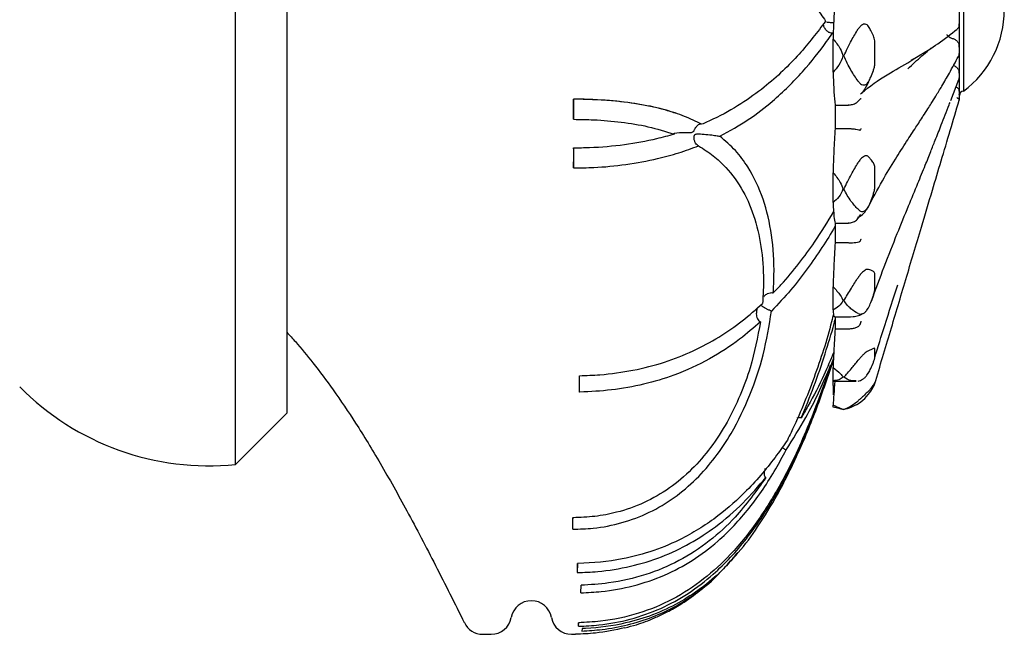
# Model space of a CAD drawing. Units: millimetres. Extents: x 5 to 278, y 10 to 298.
# Drawn here: x 254 to 278, y 122 to 137 of the extents above; entities that cross this region are included whole.
import ezdxf

# ---------------------------------------------------------------- set-up
doc = ezdxf.new("R2010")
doc.units = ezdxf.units.MM

msp = doc.modelspace()

# ---------------------------------------------------------------- linework, layer by layer
at = {"color": 7, "linetype": 'Continuous', "lineweight": 25}
for p, q in [((259.286, 126.251), (259.286, 148.563)), ((277.142, 139.407), (277.142, 135.407)), ((277.042, 136.802), (277.042, 137.51)), ((260.542, 137.407), (260.542, 127.507)), ((277.042, 136.753), (277.042, 136.802)), ((277.042, 136.115), (277.042, 136.753)), ((273.942, 135.875), (273.942, 136.689)), ((274.965, 136.091), (274.965, 136.604)), ((274.207, 136.273), (274.185, 136.273)), ((277.042, 136.074), (277.042, 136.115)), ((277.042, 135.584), (277.042, 136.074)), ((276.83, 135.181), (277.023, 135.698)), ((277.042, 135.556), (277.042, 135.584)), ((277.042, 135.273), (277.042, 135.556)), ((277.036, 135.338), (277.034, 135.329)), ((277.042, 135.261), (277.042, 135.273)), ((277.042, 135.207), (277.042, 135.261)), ((267.576, 135.212), (267.575, 134.719)), ((273.993, 135.069), (273.993, 134.494)), ((273.993, 135.069), (274.313, 135.069)), ((274.326, 135.069), (274.313, 135.069)), ((277.037, 135.194), (277.036, 135.189)), ((273.993, 134.494), (274.313, 134.494)), ((274.313, 134.494), (274.326, 134.494)), ((267.577, 134.013), (267.573, 133.527)), ((273.942, 132.674), (273.942, 133.407)), ((274.965, 133.064), (274.965, 133.525)), ((274.207, 133.004), (274.185, 133.004)), ((273.993, 132.174), (273.993, 131.693)), ((273.993, 132.174), (274.313, 132.174)), ((274.326, 132.174), (274.313, 132.174)), ((273.993, 131.693), (274.313, 131.693)), ((274.313, 131.693), (274.326, 131.692)), ((274.965, 130.56), (274.965, 130.914)), ((273.942, 130.044), (273.942, 130.607)), ((274.207, 130.267), (274.185, 130.267)), ((273.973, 129.876), (274.366, 129.876)), ((273.993, 129.876), (273.993, 129.581)), ((274.373, 129.876), (274.437, 129.88)), ((273.993, 129.581), (274.313, 129.581)), ((274.313, 129.581), (274.326, 129.58)), ((274.965, 128.882), (274.965, 129.087)), ((274.911, 128.698), (274.922, 128.732)), ((273.942, 128.302), (273.942, 128.627)), ((267.726, 128.027), (267.725, 128.428)), ((273.942, 128.302), (273.948, 128.314)), ((273.942, 128.295), (274.507, 128.295)), ((273.942, 128.19), (273.947, 128.295)), ((274.207, 128.39), (274.185, 128.39)), ((274.965, 128.233), (274.965, 128.263)), ((273.942, 128.19), (273.942, 127.956)), ((273.942, 127.658), (273.942, 127.706)), ((274.207, 127.602), (274.185, 127.602)), ((259.286, 126.251), (260.542, 127.507)), ((267.56, 124.66), (267.562, 124.944)), ((267.67, 123.821), (267.669, 123.597)), ((267.759, 123.098), (267.761, 123.285)), ((264.902, 122.371), (264.902, 122.371)), ((267.701, 122.279), (267.699, 122.366)), ((267.701, 122.279), (267.702, 122.366)), ((267.789, 122.221), (267.777, 122.163)), ((265.35, 122.096), (265.35, 122.096)), ((265.35, 122.082), (265.557, 122.082)), ((267.526, 122.082), (267.542, 122.082)), ((267.542, 122.083), (267.626, 122.088)), ((267.626, 122.085), (267.627, 122.084))]:
    msp.add_line(p, q, dxfattribs=at)
for centre, radius, start, end in [((275.642, 137.407), 2.5, 306.8699, 53.1301), ((277.142, 135.307), 0.1, 90, 180), ((63.17, 135.296), 204.406, 359.83826, 359.97669), ((261.609, 133.827), 5.972, 357.1226, 1.8478), ((258.623, 132.717), 6.5, 224.5564, 275.8516), ((273.941, 128.667), 1.114, 300.9535, 327.5487), ((191.899, 125.669), 75.668, 359.23574, 359.45123), ((187.783, 124.593), 79.893, 359.28528, 359.44795), ((266.542, 122.407), 0.5, 10.0787, 169.9213), ((265.557, 122.582), 0.5, 270, 349.9213), ((267.526, 122.582), 0.5, 190.0787, 270), ((265.35, 122.582), 0.5, 205.2884, 269.7381)]:
    msp.add_arc(centre, radius, start, end, dxfattribs=at)
for points, knots in [([(267.583, 138.128), (267.749, 138.127), (268.192, 138.126), (268.901, 138.152), (269.682, 138.196), (270.398, 138.238), (271.127, 138.267), (271.823, 138.254), (272.43, 138.155), (272.918, 137.958), (273.312, 137.681), (273.582, 137.392), (273.72, 137.188), (273.759, 137.13)], [0, 0, 0, 0, 0.052509, 0.139561, 0.22658, 0.313476, 0.40045, 0.521866, 0.643448, 0.748226, 0.853367, 0.958203, 1, 1, 1, 1]), ([(273.993, 137.647), (273.981, 137.502), (273.958, 137.226), (273.947, 136.862), (273.942, 136.689)], [0, 0, 0, 0, 0.525221, 1, 1, 1, 1]), ([(273.759, 137.13), (273.555, 136.858), (273.247, 136.45), (272.719, 135.906), (272.253, 135.496), (271.694, 135.092), (271.163, 134.791), (270.811, 134.637), (270.717, 134.596)], [0, 0, 0, 0, 0.3044333, 0.4585205, 0.6125407, 0.7749342, 0.9398855, 1, 1, 1, 1]), ([(273.928, 136.832), (273.916, 136.833), (273.88, 136.835), (273.823, 136.859), (273.765, 136.909), (273.721, 136.979), (273.71, 137.034), (273.704, 137.062)], [0, 0, 0, 0, 0.107169, 0.316204, 0.530149, 0.764087, 1, 1, 1, 1]), ([(273.778, 137.107), (273.806, 137.104), (273.846, 137.1), (273.913, 137.093), (273.946, 137.091), (273.957, 137.091)], [0, 0, 0, 0, 0.604263, 0.878783, 1, 1, 1, 1]), ([(274.811, 136.999), (274.8, 137.013), (274.779, 137.04), (274.734, 137.058), (274.686, 137.053), (274.633, 137.024), (274.589, 136.979), (274.565, 136.942), (274.557, 136.929)], [0, 0, 0, 0, 0.165733, 0.331997, 0.491424, 0.653202, 0.883986, 1, 1, 1, 1]), ([(274.965, 136.604), (274.965, 136.618), (274.962, 136.68), (274.928, 136.778), (274.877, 136.891), (274.831, 136.967), (274.811, 136.999)], [0, 0, 0, 0, 0.082407, 0.364495, 0.72883, 1, 1, 1, 1]), ([(275.859, 136.167), (275.916, 136.201), (276.14, 136.334), (276.536, 136.575), (276.834, 136.812), (276.988, 136.934)], [0, 0, 0, 0, 0.14188, 0.556215, 1, 1, 1, 1]), ([(277.036, 137.065), (277.036, 137.052), (277.036, 137.027), (277.025, 136.99), (277.009, 136.958), (276.993, 136.941), (276.986, 136.933)], [0, 0, 0, 0, 0.258523, 0.517041, 0.776594, 1, 1, 1, 1]), ([(277.042, 136.802), (277.042, 136.823), (277.041, 136.911), (277.038, 136.999), (277.036, 137.065)], [0, 0, 0, 0, 0.242334, 1, 1, 1, 1]), ([(271.166, 134.304), (271.406, 134.437), (271.892, 134.707), (272.574, 135.243), (273.22, 135.889), (273.662, 136.45), (273.881, 136.763), (273.928, 136.832)], [0, 0, 0, 0, 0.177863, 0.359096, 0.638521, 0.921059, 1, 1, 1, 1]), ([(274.207, 136.273), (274.266, 136.403), (274.371, 136.633), (274.501, 136.839), (274.557, 136.929)], [0, 0, 0, 0, 0.5650807, 1, 1, 1, 1]), ([(276.729, 136.804), (276.731, 136.801), (276.755, 136.772), (276.805, 136.729), (276.861, 136.708), (276.885, 136.698)], [0, 0, 0, 0, 0.059419, 0.583756, 1, 1, 1, 1]), ([(276.885, 136.698), (276.897, 136.694), (276.921, 136.685), (276.954, 136.664), (276.984, 136.636), (277.008, 136.604), (277.025, 136.568), (277.036, 136.529), (277.036, 136.503), (277.036, 136.49)], [0, 0, 0, 0, 0.135012, 0.279285, 0.42357, 0.567579, 0.711598, 0.855798, 1, 1, 1, 1]), ([(277.036, 136.49), (277.038, 136.557), (277.041, 136.644), (277.042, 136.731), (277.042, 136.753)], [0, 0, 0, 0, 0.757663, 1, 1, 1, 1]), ([(273.942, 136.689), (274.007, 136.612), (274.113, 136.488), (274.165, 136.332), (274.185, 136.273)], [0, 0, 0, 0, 0.6160239, 1, 1, 1, 1]), ([(275.774, 135.96), (275.775, 135.96), (275.832, 136.015), (275.999, 136.17), (276.191, 136.336), (276.322, 136.449), (276.336, 136.462)], [0, 0, 0, 0, 0.00417, 0.322925, 0.924272, 1, 1, 1, 1]), ([(274.185, 136.273), (274.156, 136.195), (274.1, 136.045), (273.993, 135.93), (273.942, 135.875)], [0, 0, 0, 0, 0.5173492, 1, 1, 1, 1]), ([(274.557, 135.657), (274.497, 135.743), (274.366, 135.93), (274.263, 136.153), (274.207, 136.273)], [0, 0, 0, 0, 0.464462, 1, 1, 1, 1]), ([(274.614, 135.336), (274.646, 135.364), (274.886, 135.573), (275.315, 135.856), (275.74, 136.079), (275.96, 136.225), (275.979, 136.239)], [0, 0, 0, 0, 0.073226, 0.550328, 0.95979, 1, 1, 1, 1]), ([(274.796, 132.549), (274.914, 132.774), (275.135, 133.195), (275.454, 133.717), (275.729, 134.148), (275.958, 134.498), (276.132, 134.767), (276.258, 134.962), (276.36, 135.124), (276.475, 135.308), (276.623, 135.554), (276.809, 135.873), (276.942, 136.124), (277.015, 136.261)], [0, 0, 0, 0, 0.166805, 0.3119868, 0.4353768, 0.5367603, 0.6161033, 0.6653406, 0.7021444, 0.7507974, 0.8166856, 0.8997409, 1, 1, 1, 1]), ([(277.036, 136.336), (277.036, 136.325), (277.035, 136.304), (277.027, 136.278), (277.017, 136.264), (277.013, 136.258)], [0, 0, 0, 0, 0.376851, 0.753695, 1, 1, 1, 1]), ([(277.042, 136.115), (277.042, 136.133), (277.041, 136.206), (277.038, 136.28), (277.036, 136.336)], [0, 0, 0, 0, 0.242334, 1, 1, 1, 1]), ([(274.811, 135.642), (274.831, 135.679), (274.877, 135.768), (274.924, 135.886), (274.952, 135.985), (274.963, 136.046), (274.965, 136.077), (274.965, 136.091)], [0, 0, 0, 0, 0.271727, 0.635942, 0.817991, 0.918033, 1, 1, 1, 1]), ([(276.885, 136.045), (276.897, 136.04), (276.921, 136.03), (276.954, 136.009), (276.984, 135.982), (277.008, 135.953), (277.025, 135.92), (277.036, 135.887), (277.036, 135.866), (277.036, 135.855)], [0, 0, 0, 0, 0.135012, 0.279285, 0.42357, 0.567579, 0.711598, 0.855798, 1, 1, 1, 1]), ([(277.036, 135.855), (277.038, 135.91), (277.041, 135.983), (277.042, 136.056), (277.042, 136.074)], [0, 0, 0, 0, 0.757663, 1, 1, 1, 1]), ([(273.942, 135.875), (273.948, 135.705), (273.959, 135.375), (273.982, 135.169), (273.993, 135.069)], [0, 0, 0, 0, 0.517552, 1, 1, 1, 1]), ([(277.036, 135.736), (277.036, 135.729), (277.035, 135.714), (277.029, 135.7), (277.022, 135.694), (277.021, 135.693)], [0, 0, 0, 0, 0.46412, 0.928232, 1, 1, 1, 1]), ([(277.042, 135.584), (277.042, 135.596), (277.041, 135.647), (277.038, 135.697), (277.036, 135.736)], [0, 0, 0, 0, 0.242334, 1, 1, 1, 1]), ([(274.557, 135.657), (274.575, 135.633), (274.608, 135.592), (274.669, 135.56), (274.724, 135.56), (274.772, 135.586), (274.798, 135.618), (274.809, 135.638), (274.811, 135.642)], [0, 0, 0, 0, 0.255688, 0.449005, 0.643634, 0.810427, 0.969037, 1, 1, 1, 1]), ([(274.811, 135.642), (274.776, 135.562), (274.726, 135.449), (274.64, 135.362), (274.614, 135.336)], [0, 0, 0, 0, 0.7016353, 1, 1, 1, 1]), ([(276.957, 135.519), (276.966, 135.513), (276.985, 135.5), (277.008, 135.477), (277.025, 135.453), (277.036, 135.429), (277.036, 135.414), (277.036, 135.406)], [0, 0, 0, 0, 0.183028, 0.387131, 0.591249, 0.795623, 1, 1, 1, 1]), ([(277.036, 135.406), (277.038, 135.444), (277.041, 135.493), (277.042, 135.543), (277.042, 135.556)], [0, 0, 0, 0, 0.757663, 1, 1, 1, 1]), ([(276.975, 135.252), (276.978, 135.251), (276.99, 135.245), (277.008, 135.234), (277.025, 135.221), (277.036, 135.208), (277.036, 135.202), (277.036, 135.199)], [0, 0, 0, 0, 0.061463, 0.295936, 0.530427, 0.765212, 1, 1, 1, 1]), ([(277.042, 135.273), (277.042, 135.278), (277.041, 135.299), (277.038, 135.321), (277.036, 135.338)], [0, 0, 0, 0, 0.242334, 1, 1, 1, 1]), ([(277.036, 135.199), (277.038, 135.214), (277.041, 135.235), (277.042, 135.256), (277.042, 135.261)], [0, 0, 0, 0, 0.757663, 1, 1, 1, 1]), ([(270.07, 134.867), (270.025, 134.884), (269.785, 134.973), (269.265, 135.082), (268.476, 135.193), (267.889, 135.206), (267.576, 135.213)], [0, 0, 0, 0, 0.063715, 0.333392, 0.645666, 1, 1, 1, 1]), ([(270.717, 134.596), (270.58, 134.664), (270.305, 134.8), (269.788, 134.968), (269.173, 135.1), (268.432, 135.189), (267.89, 135.212), (267.594, 135.212), (267.576, 135.212)], [0, 0, 0, 0, 0.165373, 0.3306651, 0.5396224, 0.7486394, 0.9844629, 1, 1, 1, 1]), ([(274.326, 135.069), (274.357, 135.073), (274.425, 135.081), (274.518, 135.124), (274.578, 135.174), (274.604, 135.217), (274.612, 135.223), (274.613, 135.224)], [0, 0, 0, 0, 0.232941, 0.517127, 0.807068, 0.958376, 1, 1, 1, 1]), ([(274.631, 135.227), (274.63, 135.227), (274.624, 135.225), (274.618, 135.225), (274.613, 135.224)], [0, 0, 0, 0, 0.127666, 1, 1, 1, 1]), ([(274.883, 130.253), (274.987, 130.54), (275.198, 131.117), (275.502, 131.882), (275.777, 132.556), (276.006, 133.112), (276.189, 133.557), (276.33, 133.908), (276.458, 134.232), (276.611, 134.617), (276.734, 134.926), (276.805, 135.115), (276.812, 135.134)], [0, 0, 0, 0, 0.164087, 0.330037, 0.47266, 0.591535, 0.686482, 0.757411, 0.814946, 0.891401, 0.989027, 1, 1, 1, 1]), ([(274.965, 128.233), (275.093, 128.663), (275.346, 129.514), (275.727, 130.794), (276.07, 131.944), (276.359, 132.914), (276.595, 133.706), (276.815, 134.444), (276.963, 134.941), (277.036, 135.189)], [0, 0, 0, 0, 0.185066, 0.366753, 0.55168, 0.682386, 0.78566, 0.893291, 1, 1, 1, 1]), ([(267.575, 134.719), (267.742, 134.717), (268.136, 134.711), (268.755, 134.656), (269.43, 134.549), (269.833, 134.42), (270.041, 134.354)], [0, 0, 0, 0, 0.188823, 0.448155, 0.715106, 1, 1, 1, 1]), ([(270.717, 134.596), (270.705, 134.598), (270.676, 134.602), (270.629, 134.583), (270.582, 134.539), (270.551, 134.487), (270.531, 134.445), (270.519, 134.422), (270.506, 134.407), (270.486, 134.395), (270.419, 134.384), (270.266, 134.389), (270.111, 134.384), (270.038, 134.37), (270.026, 134.364), (270.03, 134.358), (270.038, 134.355), (270.041, 134.354)], [0, 0, 0, 0, 0.048174, 0.114932, 0.182833, 0.254483, 0.282467, 0.304383, 0.318605, 0.332825, 0.36959, 0.535815, 0.868791, 0.910142, 0.961099, 0.98315, 1, 1, 1, 1]), ([(270.041, 134.354), (269.9, 134.314), (269.515, 134.206), (268.821, 134.081), (268.128, 134.017), (267.708, 134.014), (267.577, 134.013)], [0, 0, 0, 0, 0.1881879, 0.5123944, 0.8476172, 1, 1, 1, 1]), ([(270.645, 134.069), (270.632, 134.075), (270.603, 134.087), (270.567, 134.132), (270.54, 134.199), (270.531, 134.263), (270.535, 134.309), (270.542, 134.331), (270.552, 134.345), (270.572, 134.357), (270.646, 134.366), (270.775, 134.354), (270.922, 134.341), (271.034, 134.326), (271.091, 134.317), (271.138, 134.309), (271.157, 134.305), (271.166, 134.304)], [0, 0, 0, 0, 0.060914, 0.134089, 0.208773, 0.288001, 0.317194, 0.338552, 0.353883, 0.369186, 0.412258, 0.608745, 0.807511, 0.868701, 0.930257, 0.967144, 1, 1, 1, 1]), ([(272.475, 130.46), (272.483, 130.605), (272.508, 131.096), (272.455, 131.887), (272.25, 132.786), (271.93, 133.462), (271.559, 133.963), (271.297, 134.189), (271.166, 134.304)], [0, 0, 0, 0, 0.09062, 0.305761, 0.519821, 0.740269, 0.869198, 1, 1, 1, 1]), ([(273.993, 134.494), (273.981, 134.311), (273.958, 133.963), (273.947, 133.586), (273.942, 133.407)], [0, 0, 0, 0, 0.525221, 1, 1, 1, 1]), ([(274.326, 134.494), (274.358, 134.491), (274.422, 134.487), (274.507, 134.476), (274.563, 134.465), (274.592, 134.457), (274.604, 134.455), (274.61, 134.457), (274.613, 134.461), (274.613, 134.462)], [0, 0, 0, 0, 0.242431, 0.484478, 0.737035, 0.864323, 0.93978, 0.983159, 1, 1, 1, 1]), ([(274.613, 134.462), (274.618, 134.471), (274.624, 134.481), (274.63, 134.491), (274.631, 134.492)], [0, 0, 0, 0, 0.872334, 1, 1, 1, 1]), ([(267.573, 133.527), (267.74, 133.529), (268.174, 133.534), (268.875, 133.601), (269.573, 133.731), (270.167, 133.891), (270.485, 134.009), (270.645, 134.069)], [0, 0, 0, 0, 0.150332, 0.391596, 0.640013, 0.818656, 1, 1, 1, 1]), ([(270.645, 134.069), (270.768, 133.99), (271.013, 133.831), (271.393, 133.472), (271.755, 132.968), (272.043, 132.282), (272.206, 131.505), (272.248, 130.798), (272.221, 130.351), (272.212, 130.201)], [0, 0, 0, 0, 0.099795, 0.199628, 0.375967, 0.55245, 0.730925, 0.909441, 1, 1, 1, 1]), ([(274.811, 133.799), (274.8, 133.807), (274.779, 133.824), (274.734, 133.823), (274.686, 133.803), (274.633, 133.761), (274.589, 133.708), (274.565, 133.668), (274.557, 133.655)], [0, 0, 0, 0, 0.165733, 0.331997, 0.491424, 0.653202, 0.883986, 1, 1, 1, 1]), ([(274.965, 133.525), (274.965, 133.537), (274.962, 133.591), (274.928, 133.655), (274.877, 133.729), (274.831, 133.778), (274.811, 133.799)], [0, 0, 0, 0, 0.082407, 0.364495, 0.72883, 1, 1, 1, 1]), ([(274.207, 133.004), (274.266, 133.127), (274.371, 133.345), (274.501, 133.561), (274.557, 133.655)], [0, 0, 0, 0, 0.565081, 1, 1, 1, 1]), ([(273.942, 133.407), (274.007, 133.33), (274.113, 133.205), (274.165, 133.06), (274.185, 133.004)], [0, 0, 0, 0, 0.616024, 1, 1, 1, 1]), ([(274.185, 133.004), (274.156, 132.937), (274.1, 132.808), (273.993, 132.718), (273.942, 132.674)], [0, 0, 0, 0, 0.517349, 1, 1, 1, 1]), ([(274.557, 132.51), (274.497, 132.574), (274.366, 132.712), (274.263, 132.902), (274.207, 133.004)], [0, 0, 0, 0, 0.464462, 1, 1, 1, 1]), ([(274.811, 132.578), (274.831, 132.62), (274.877, 132.719), (274.924, 132.851), (274.952, 132.959), (274.963, 133.021), (274.965, 133.051), (274.965, 133.064)], [0, 0, 0, 0, 0.271727, 0.635942, 0.817991, 0.918033, 1, 1, 1, 1]), ([(273.942, 132.674), (273.948, 132.547), (273.959, 132.301), (273.982, 132.216), (273.993, 132.174)], [0, 0, 0, 0, 0.517552, 1, 1, 1, 1]), ([(272.475, 130.46), (272.539, 130.527), (272.766, 130.766), (273.111, 131.183), (273.557, 131.788), (273.808, 132.205), (273.957, 132.453)], [0, 0, 0, 0, 0.1009461, 0.360673, 0.6204832, 1, 1, 1, 1]), ([(274.326, 132.174), (274.357, 132.178), (274.425, 132.188), (274.518, 132.242), (274.578, 132.309), (274.604, 132.364), (274.612, 132.378), (274.613, 132.381)], [0, 0, 0, 0, 0.232941, 0.517127, 0.807068, 0.958376, 1, 1, 1, 1]), ([(274.553, 132.315), (274.566, 132.322), (274.632, 132.354), (274.73, 132.437), (274.782, 132.534), (274.806, 132.579)], [0, 0, 0, 0, 0.117092, 0.588424, 1, 1, 1, 1]), ([(274.557, 132.51), (274.575, 132.494), (274.608, 132.465), (274.669, 132.455), (274.724, 132.472), (274.772, 132.513), (274.798, 132.552), (274.809, 132.574), (274.811, 132.578)], [0, 0, 0, 0, 0.255688, 0.449005, 0.643634, 0.810427, 0.969037, 1, 1, 1, 1]), ([(274.543, 132.306), (274.543, 132.306), (274.541, 132.304), (274.544, 132.308), (274.554, 132.313), (274.556, 132.313)], [0, 0, 0, 0, 0.015576, 0.811501, 1, 1, 1, 1]), ([(273.993, 132.093), (273.991, 132.09), (273.792, 131.751), (273.449, 131.228), (272.914, 130.528), (272.593, 130.184), (272.432, 130.012)], [0, 0, 0, 0, 0.003784, 0.503815, 0.751322, 1, 1, 1, 1]), ([(273.993, 131.693), (273.981, 131.494), (273.958, 131.116), (273.947, 130.771), (273.942, 130.607)], [0, 0, 0, 0, 0.525221, 1, 1, 1, 1]), ([(274.326, 131.692), (274.358, 131.692), (274.422, 131.69), (274.507, 131.697), (274.563, 131.708), (274.592, 131.719), (274.604, 131.727), (274.61, 131.735), (274.613, 131.74), (274.613, 131.742)], [0, 0, 0, 0, 0.242431, 0.484478, 0.737035, 0.864323, 0.93978, 0.983159, 1, 1, 1, 1]), ([(274.613, 131.742), (274.618, 131.756), (274.624, 131.771), (274.63, 131.786), (274.631, 131.788)], [0, 0, 0, 0, 0.872334, 1, 1, 1, 1]), ([(274.811, 131.035), (274.8, 131.036), (274.779, 131.04), (274.734, 131.022), (274.686, 130.989), (274.633, 130.938), (274.589, 130.884), (274.565, 130.846), (274.557, 130.833)], [0, 0, 0, 0, 0.1657333, 0.3319966, 0.4914242, 0.6532018, 0.8839856, 1, 1, 1, 1]), ([(274.965, 130.914), (274.965, 130.923), (274.962, 130.962), (274.928, 130.986), (274.877, 131.011), (274.831, 131.028), (274.811, 131.035)], [0, 0, 0, 0, 0.082407, 0.364495, 0.72883, 1, 1, 1, 1]), ([(274.207, 130.267), (274.266, 130.368), (274.371, 130.547), (274.501, 130.747), (274.557, 130.833)], [0, 0, 0, 0, 0.565081, 1, 1, 1, 1]), ([(274.963, 128.865), (275.045, 129.132), (275.233, 129.742), (275.422, 130.328), (275.528, 130.658)], [0, 0, 0, 0, 0.437065, 1, 1, 1, 1]), ([(272.244, 130.367), (272.25, 130.374), (272.274, 130.407), (272.33, 130.442), (272.399, 130.467), (272.447, 130.468), (272.47, 130.461), (272.475, 130.46)], [0, 0, 0, 0, 0.104675, 0.445792, 0.712868, 0.927756, 1, 1, 1, 1]), ([(273.942, 130.607), (274.007, 130.539), (274.113, 130.43), (274.165, 130.312), (274.185, 130.267)], [0, 0, 0, 0, 0.616024, 1, 1, 1, 1]), ([(274.811, 130.096), (274.831, 130.138), (274.877, 130.235), (274.924, 130.366), (274.952, 130.469), (274.963, 130.526), (274.965, 130.55), (274.965, 130.56)], [0, 0, 0, 0, 0.271727, 0.635942, 0.817991, 0.918033, 1, 1, 1, 1]), ([(267.725, 128.428), (267.892, 128.434), (268.334, 128.45), (269.041, 128.55), (269.815, 128.746), (270.521, 129.027), (271.159, 129.373), (271.727, 129.769), (272.05, 130.057), (272.212, 130.201)], [0, 0, 0, 0, 0.090485, 0.240279, 0.390009, 0.539433, 0.689017, 0.844437, 1, 1, 1, 1]), ([(274.185, 130.267), (274.156, 130.219), (274.1, 130.127), (273.993, 130.071), (273.942, 130.044)], [0, 0, 0, 0, 0.517349, 1, 1, 1, 1]), ([(274.557, 129.954), (274.497, 129.987), (274.366, 130.06), (274.263, 130.194), (274.207, 130.267)], [0, 0, 0, 0, 0.464462, 1, 1, 1, 1]), ([(267.56, 124.66), (267.726, 124.665), (268.132, 124.677), (268.768, 124.804), (269.441, 125.054), (270.054, 125.422), (270.597, 125.882), (271.061, 126.419), (271.519, 127.108), (271.925, 127.957), (272.262, 128.977), (272.374, 129.657), (272.432, 130.012)], [0, 0, 0, 0, 0.061475, 0.150038, 0.238557, 0.325922, 0.41334, 0.500698, 0.588118, 0.721072, 0.854163, 1, 1, 1, 1]), ([(272.079, 130.087), (272.072, 130.059), (272.057, 129.991), (272.059, 129.899), (272.083, 129.822), (272.117, 129.774), (272.147, 129.758), (272.161, 129.75)], [0, 0, 0, 0, 0.218161, 0.521403, 0.71488, 0.873102, 1, 1, 1, 1]), ([(272.432, 130.012), (272.416, 130.019), (272.379, 130.033), (272.319, 130.062), (272.248, 130.1), (272.196, 130.132), (272.171, 130.154), (272.164, 130.16)], [0, 0, 0, 0, 0.158929, 0.359215, 0.57132, 0.886844, 1, 1, 1, 1]), ([(273.953, 129.957), (273.937, 129.889), (273.814, 129.362), (273.483, 128.365), (273.097, 127.404), (272.851, 126.911), (272.821, 126.849)], [0, 0, 0, 0, 0.06381, 0.494994, 0.937456, 1, 1, 1, 1]), ([(273.942, 130.044), (273.947, 129.969), (273.954, 129.868), (273.969, 129.89), (273.973, 129.895)], [0, 0, 0, 0, 0.751335, 1, 1, 1, 1]), ([(274.437, 129.881), (274.448, 129.882), (274.502, 129.885), (274.58, 129.899), (274.643, 129.937), (274.665, 129.95)], [0, 0, 0, 0, 0.142363, 0.699629, 1, 1, 1, 1]), ([(274.557, 129.954), (274.575, 129.947), (274.608, 129.935), (274.669, 129.946), (274.724, 129.98), (274.772, 130.03), (274.798, 130.07), (274.809, 130.093), (274.811, 130.096)], [0, 0, 0, 0, 0.255688, 0.449005, 0.643634, 0.810427, 0.969037, 1, 1, 1, 1]), ([(272.161, 129.75), (272.09, 129.375), (271.976, 128.775), (271.673, 127.945), (271.355, 127.284), (270.96, 126.667), (270.486, 126.118), (269.939, 125.654), (269.314, 125.295), (268.691, 125.075), (268.101, 124.963), (267.742, 124.95), (267.562, 124.944)], [0, 0, 0, 0, 0.1675988, 0.2683962, 0.3695392, 0.4701389, 0.5661874, 0.6621509, 0.7586441, 0.8551558, 0.9275657, 1, 1, 1, 1]), ([(272.161, 129.75), (271.995, 129.606), (271.626, 129.283), (270.928, 128.826), (270.128, 128.45), (269.304, 128.205), (268.522, 128.068), (267.989, 128.033), (267.728, 128.027), (267.726, 128.027)], [0, 0, 0, 0, 0.159521, 0.357096, 0.554198, 0.704985, 0.855792, 0.999089, 1, 1, 1, 1]), ([(273.162, 127.391), (273.268, 127.649), (273.481, 128.165), (273.742, 128.943), (273.912, 129.492), (273.984, 129.773), (273.993, 129.806)], [0, 0, 0, 0, 0.327522, 0.657611, 0.959566, 1, 1, 1, 1]), ([(274.326, 129.58), (274.358, 129.581), (274.422, 129.583), (274.507, 129.608), (274.563, 129.638), (274.592, 129.666), (274.604, 129.684), (274.61, 129.697), (274.613, 129.704), (274.613, 129.706)], [0, 0, 0, 0, 0.242431, 0.484478, 0.737035, 0.864323, 0.93978, 0.983159, 1, 1, 1, 1]), ([(274.613, 129.706), (274.618, 129.722), (274.624, 129.741), (274.63, 129.76), (274.631, 129.762)], [0, 0, 0, 0, 0.872334, 1, 1, 1, 1]), ([(260.542, 129.495), (260.613, 129.418), (260.836, 129.177), (261.218, 128.708), (261.715, 128.045), (262.266, 127.223), (262.87, 126.233), (263.521, 125.066), (264.203, 123.758), (264.663, 122.837), (264.897, 122.368)], [0, 0, 0, 0, 0.037474, 0.117826, 0.216229, 0.333935, 0.472088, 0.631472, 0.812196, 1, 1, 1, 1]), ([(273.993, 129.581), (273.981, 129.39), (273.958, 129.028), (273.947, 128.756), (273.942, 128.627)], [0, 0, 0, 0, 0.525221, 1, 1, 1, 1]), ([(273.959, 129.005), (273.881, 128.819), (273.704, 128.396), (273.424, 127.846), (273.217, 127.488), (273.162, 127.391)], [0, 0, 0, 0, 0.36369, 0.828781, 1, 1, 1, 1]), ([(274.811, 129.039), (274.8, 129.034), (274.779, 129.023), (274.734, 128.99), (274.686, 128.948), (274.633, 128.895), (274.589, 128.846), (274.565, 128.815), (274.557, 128.805)], [0, 0, 0, 0, 0.165733, 0.331997, 0.491424, 0.653202, 0.883986, 1, 1, 1, 1]), ([(274.965, 129.087), (274.965, 129.091), (274.962, 129.111), (274.928, 129.09), (274.877, 129.065), (274.831, 129.047), (274.811, 129.039)], [0, 0, 0, 0, 0.082407, 0.364495, 0.72883, 1, 1, 1, 1]), ([(267.701, 122.279), (267.868, 122.287), (268.295, 122.309), (268.979, 122.438), (269.718, 122.697), (270.402, 123.074), (271.125, 123.63), (271.847, 124.415), (272.468, 125.352), (272.958, 126.279), (273.349, 127.162), (273.68, 128.019), (273.868, 128.589), (273.952, 128.845)], [0, 0, 0, 0, 0.05051, 0.129541, 0.210873, 0.289891, 0.37081, 0.494973, 0.622477, 0.720349, 0.818248, 0.918401, 1, 1, 1, 1]), ([(271.496, 123.953), (271.537, 123.997), (271.757, 124.235), (272.125, 124.754), (272.615, 125.55), (273.099, 126.529), (273.557, 127.632), (273.82, 128.42), (273.95, 128.811)], [0, 0, 0, 0, 0.033043, 0.177491, 0.347161, 0.545146, 0.774282, 1, 1, 1, 1]), ([(274.207, 128.39), (274.266, 128.457), (274.371, 128.576), (274.501, 128.736), (274.557, 128.805)], [0, 0, 0, 0, 0.565081, 1, 1, 1, 1]), ([(274.811, 128.497), (274.831, 128.532), (274.877, 128.616), (274.924, 128.729), (274.952, 128.816), (274.963, 128.861), (274.965, 128.876), (274.965, 128.882)], [0, 0, 0, 0, 0.271727, 0.635942, 0.817991, 0.918033, 1, 1, 1, 1]), ([(273.882, 128.685), (273.712, 128.198), (273.368, 127.216), (272.774, 125.948), (272.128, 124.88), (271.488, 124.074), (270.778, 123.416), (270.023, 122.921), (269.166, 122.569), (268.377, 122.402), (267.879, 122.375), (267.699, 122.366)], [0, 0, 0, 0, 0.160701, 0.323629, 0.439968, 0.558081, 0.652853, 0.750029, 0.845004, 0.943813, 1, 1, 1, 1]), ([(272.79, 126.605), (272.958, 126.873), (273.259, 127.351), (273.591, 128.011), (273.78, 128.432), (273.869, 128.653), (273.882, 128.685)], [0, 0, 0, 0, 0.368899, 0.658435, 0.949355, 1, 1, 1, 1]), ([(273.942, 128.627), (274.007, 128.577), (274.113, 128.496), (274.165, 128.42), (274.185, 128.39)], [0, 0, 0, 0, 0.6160239, 1, 1, 1, 1]), ([(274.557, 128.297), (274.575, 128.3), (274.608, 128.305), (274.669, 128.338), (274.724, 128.383), (274.772, 128.436), (274.798, 128.474), (274.809, 128.494), (274.811, 128.497)], [0, 0, 0, 0, 0.255688, 0.449005, 0.643634, 0.810427, 0.969037, 1, 1, 1, 1]), ([(274.185, 128.39), (274.156, 128.367), (274.1, 128.323), (273.993, 128.309), (273.942, 128.302)], [0, 0, 0, 0, 0.517349, 1, 1, 1, 1]), ([(273.984, 128.295), (273.975, 128.179), (273.956, 127.922), (273.947, 127.783), (273.942, 127.706)], [0, 0, 0, 0, 0.447415, 1, 1, 1, 1]), ([(274.507, 128.3), (274.464, 128.3), (274.352, 128.3), (274.262, 128.356), (274.207, 128.39)], [0, 0, 0, 0, 0.38278, 1, 1, 1, 1]), ([(274.965, 128.263), (274.965, 128.263), (274.962, 128.261), (274.928, 128.198), (274.877, 128.125), (274.831, 128.074), (274.811, 128.052)], [0, 0, 0, 0, 0.082407, 0.364495, 0.72883, 1, 1, 1, 1]), ([(274.811, 128.052), (274.8, 128.041), (274.779, 128.018), (274.734, 127.974), (274.686, 127.928), (274.633, 127.879), (274.589, 127.841), (274.565, 127.821), (274.557, 127.814)], [0, 0, 0, 0, 0.165733, 0.331997, 0.491424, 0.653202, 0.883986, 1, 1, 1, 1]), ([(274.88, 128.07), (274.898, 128.099), (274.927, 128.146), (274.952, 128.199), (274.963, 128.226), (274.965, 128.231), (274.965, 128.233)], [0, 0, 0, 0, 0.448216, 0.724138, 0.875766, 1, 1, 1, 1]), ([(274.207, 127.602), (274.266, 127.627), (274.371, 127.671), (274.501, 127.77), (274.557, 127.814)], [0, 0, 0, 0, 0.565081, 1, 1, 1, 1]), ([(273.942, 127.706), (274.007, 127.68), (274.113, 127.637), (274.165, 127.611), (274.185, 127.602)], [0, 0, 0, 0, 0.616024, 1, 1, 1, 1]), ([(274.185, 127.602), (274.156, 127.606), (274.1, 127.615), (273.993, 127.644), (273.942, 127.658)], [0, 0, 0, 0, 0.517349, 1, 1, 1, 1]), ([(274.512, 127.715), (274.467, 127.689), (274.353, 127.623), (274.262, 127.61), (274.207, 127.602)], [0, 0, 0, 0, 0.392315, 1, 1, 1, 1]), ([(273.162, 127.391), (273.154, 127.394), (273.134, 127.4), (273.097, 127.398), (273.071, 127.388), (273.057, 127.382)], [0, 0, 0, 0, 0.23263, 0.558597, 1, 1, 1, 1]), ([(272.821, 126.849), (272.735, 126.725), (272.447, 126.308), (271.909, 125.665), (271.251, 125.072), (270.703, 124.69), (270.187, 124.394), (269.547, 124.12), (268.69, 123.892), (268.047, 123.828), (267.677, 123.821), (267.67, 123.821)], [0, 0, 0, 0, 0.0860973, 0.2894845, 0.4464421, 0.5275524, 0.6086334, 0.7227162, 0.8401785, 0.9971252, 1, 1, 1, 1]), ([(267.759, 123.098), (267.925, 123.107), (268.358, 123.131), (269.054, 123.257), (269.808, 123.512), (270.504, 123.884), (271.215, 124.42), (271.91, 125.167), (272.437, 125.947), (272.707, 126.45), (272.79, 126.605)], [0, 0, 0, 0, 0.074781, 0.194952, 0.31865, 0.438816, 0.561952, 0.738012, 0.918983, 1, 1, 1, 1]), ([(272.693, 126.668), (272.7, 126.662), (272.727, 126.638), (272.763, 126.619), (272.789, 126.606), (272.79, 126.605)], [0, 0, 0, 0, 0.255509, 0.964064, 1, 1, 1, 1]), ([(272.293, 125.929), (272.293, 125.929), (272.288, 125.932), (272.278, 125.941), (272.264, 125.964), (272.254, 126.028), (272.263, 126.095), (272.282, 126.146), (272.285, 126.156)], [0, 0, 0, 0, 0.002156, 0.067246, 0.155977, 0.318127, 0.870394, 1, 1, 1, 1]), ([(267.669, 123.597), (267.836, 123.603), (268.275, 123.62), (268.976, 123.736), (269.743, 123.968), (270.444, 124.304), (271.121, 124.748), (271.752, 125.297), (272.113, 125.718), (272.293, 125.929)], [0, 0, 0, 0, 0.085712, 0.226036, 0.366291, 0.506383, 0.646614, 0.823174, 1, 1, 1, 1]), ([(272.293, 125.929), (272.054, 125.594), (271.646, 125.023), (270.915, 124.353), (270.182, 123.87), (269.347, 123.52), (268.527, 123.333), (267.987, 123.299), (267.761, 123.285)], [0, 0, 0, 0, 0.226784, 0.387367, 0.551916, 0.712796, 0.879867, 1, 1, 1, 1]), ([(271.491, 123.958), (271.404, 123.855), (271.186, 123.598), (270.733, 123.219), (270.162, 122.844), (269.539, 122.551), (268.775, 122.319), (268.177, 122.238), (267.816, 122.222), (267.789, 122.221)], [0, 0, 0, 0, 0.120946, 0.302686, 0.458708, 0.619436, 0.771115, 0.982321, 1, 1, 1, 1]), ([(271.342, 123.79), (271.401, 123.851), (271.499, 123.953), (271.575, 124.053), (271.605, 124.093)], [0, 0, 0, 0, 0.601685, 1, 1, 1, 1]), ([(267.777, 122.163), (267.943, 122.173), (268.326, 122.196), (268.914, 122.306), (269.514, 122.495), (270.067, 122.752), (270.598, 123.089), (270.981, 123.393), (271.158, 123.59), (271.198, 123.635)], [0, 0, 0, 0, 0.117234, 0.26929, 0.425758, 0.57778, 0.733872, 0.940322, 1, 1, 1, 1]), ([(268.836, 122.242), (268.93, 122.266), (269.178, 122.329), (269.508, 122.456), (269.859, 122.62), (270.219, 122.823), (270.632, 123.103), (270.9, 123.351), (271.034, 123.475)], [0, 0, 0, 0, 0.114038, 0.300495, 0.414636, 0.568935, 0.786024, 1, 1, 1, 1]), ([(268.836, 122.243), (268.598, 122.19), (268.2, 122.103), (267.791, 122.089), (267.627, 122.084)], [0, 0, 0, 0, 0.598118, 1, 1, 1, 1])]:
    msp.add_open_spline(points, degree=3, knots=knots, dxfattribs=at)

doc.saveas('drawing.dxf')
